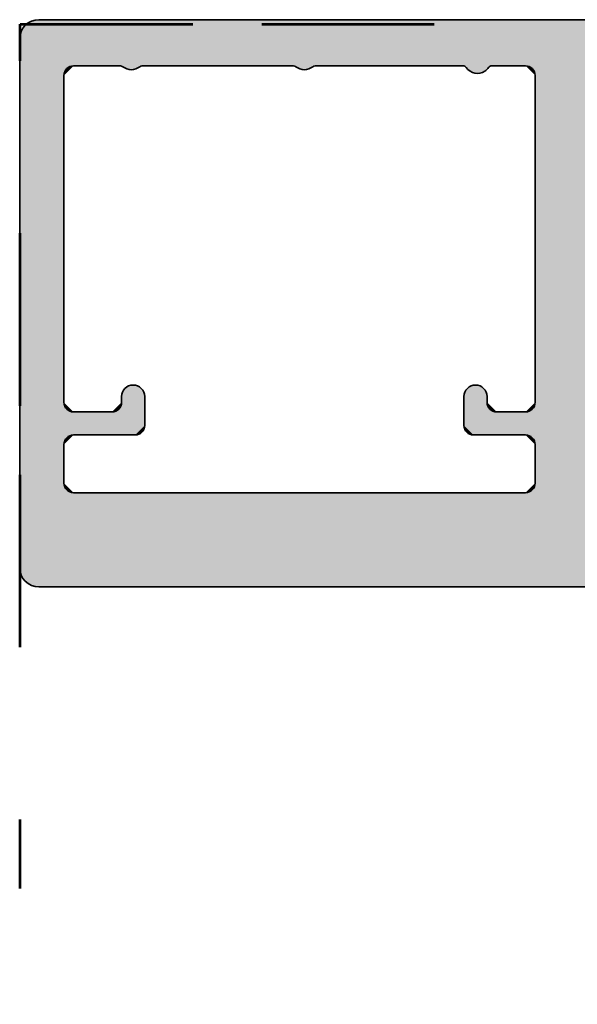
# Model space of a CAD drawing. Units: inches. Extents: x 10 to 1437, y 10 to 832.
# Drawn here: x 809 to 825, y 537 to 566 of the extents above; entities that cross this region are included whole.
import ezdxf

# ---------------------------------------------------------------- set-up
doc = ezdxf.new("R2010")
doc.units = ezdxf.units.IN
doc.header["$MEASUREMENT"] = 0
doc.linetypes.add('AI-Linetype-36', pattern=[24, 5, -2, 5, -5, 2, -5])
doc.layers.add('Layer 1', color=7, linetype='Continuous')

# ---------------------------------------------------------------- blocks, each defined once
blk = doc.blocks.new('block 1422')
at = {"layer": 'Layer 1'}
h = blk.add_hatch(color=1, dxfattribs=at)
h.dxf.hatch_style = 2
edge = h.paths.add_edge_path()
edge.add_spline(control_points=[(812.146, 564.682), (812.288, 564.566), (812.493, 564.566), (812.636, 564.682)], knot_values=[0, 0, 0, 0, 1, 1, 1, 1], degree=3, periodic=0)
edge.add_line((812.636, 564.682), (812.146, 564.682))
at = {"layer": 'Layer 1', "color": 1, "lineweight": 35}
blk.add_open_spline([(812.146, 564.682), (812.288, 564.566), (812.493, 564.566), (812.636, 564.682)], degree=3, dxfattribs=at)
blk = doc.blocks.new('block 1423')
at = {"layer": 'Layer 1'}
h = blk.add_hatch(color=1, dxfattribs=at)
h.dxf.hatch_style = 2
edge = h.paths.add_edge_path()
edge.add_spline(control_points=[(812.146, 564.682), (812.124, 564.697), (812.102, 564.707), (812.075, 564.707)], knot_values=[0, 0, 0, 0, 1, 1, 1, 1], degree=3, periodic=0)
edge.add_line((812.075, 564.707), (812.146, 564.682))
at = {"layer": 'Layer 1', "color": 1, "lineweight": 35}
blk.add_open_spline([(812.146, 564.682), (812.124, 564.697), (812.102, 564.707), (812.075, 564.707)], degree=3, dxfattribs=at)
blk = doc.blocks.new('block 1424')
at = {"layer": 'Layer 1'}
h = blk.add_hatch(color=1, dxfattribs=at)
h.dxf.hatch_style = 2
edge = h.paths.add_edge_path()
edge.add_spline(control_points=[(812.706, 564.707), (812.681, 564.707), (812.655, 564.697), (812.636, 564.682)], knot_values=[0, 0, 0, 0, 1, 1, 1, 1], degree=3, periodic=0)
edge.add_line((812.636, 564.682), (812.706, 564.707))
at = {"layer": 'Layer 1', "color": 1, "lineweight": 35}
blk.add_open_spline([(812.706, 564.707), (812.681, 564.707), (812.655, 564.697), (812.636, 564.682)], degree=3, dxfattribs=at)
blk = doc.blocks.new('block 1425')
at = {"layer": 'Layer 1'}
h = blk.add_hatch(color=1, dxfattribs=at)
h.dxf.hatch_style = 2
edge = h.paths.add_edge_path()
edge.add_spline(control_points=[(824.098, 564.428), (824.098, 564.582), (823.973, 564.707), (823.818, 564.707)], knot_values=[0, 0, 0, 0, 1, 1, 1, 1], degree=3, periodic=0)
edge.add_line((823.818, 564.707), (824.098, 564.428))
at = {"layer": 'Layer 1', "color": 1, "lineweight": 35}
blk.add_open_spline([(824.098, 564.428), (824.098, 564.582), (823.973, 564.707), (823.818, 564.707)], degree=3, dxfattribs=at)
blk = doc.blocks.new('block 1430')
at = {"layer": 'Layer 1'}
h = blk.add_hatch(color=1, dxfattribs=at)
h.dxf.hatch_style = 2
edge = h.paths.add_edge_path()
edge.add_spline(control_points=[(822.101, 564.657), (822.22, 564.478), (822.462, 564.429), (822.642, 564.549), (822.685, 564.578), (822.722, 564.615), (822.749, 564.657)], knot_values=[0, 0, 0, 0, 1, 1, 1, 2, 2, 2, 2], degree=3, periodic=0)
edge.add_line((822.749, 564.657), (822.101, 564.657))
at = {"layer": 'Layer 1', "color": 1, "lineweight": 35}
blk.add_open_spline([(822.101, 564.657), (822.22, 564.478), (822.462, 564.429), (822.642, 564.549), (822.685, 564.578), (822.722, 564.615), (822.749, 564.657)], degree=3, knots=[0, 0, 0, 0, 1, 1, 1, 2, 2, 2, 2], dxfattribs=at)
blk = doc.blocks.new('block 1431')
at = {"layer": 'Layer 1'}
h = blk.add_hatch(color=1, dxfattribs=at)
h.dxf.hatch_style = 2
edge = h.paths.add_edge_path()
edge.add_spline(control_points=[(822.843, 564.707), (822.805, 564.707), (822.77, 564.688), (822.749, 564.657)], knot_values=[0, 0, 0, 0, 1, 1, 1, 1], degree=3, periodic=0)
edge.add_line((822.749, 564.657), (822.843, 564.707))
at = {"layer": 'Layer 1', "color": 1, "lineweight": 35}
blk.add_open_spline([(822.843, 564.707), (822.805, 564.707), (822.77, 564.688), (822.749, 564.657)], degree=3, dxfattribs=at)
blk = doc.blocks.new('block 1432')
at = {"layer": 'Layer 1'}
h = blk.add_hatch(color=1, dxfattribs=at)
h.dxf.hatch_style = 2
edge = h.paths.add_edge_path()
edge.add_spline(control_points=[(822.101, 564.657), (822.08, 564.688), (822.045, 564.707), (822.008, 564.707)], knot_values=[0, 0, 0, 0, 1, 1, 1, 1], degree=3, periodic=0)
edge.add_line((822.008, 564.707), (822.101, 564.657))
at = {"layer": 'Layer 1', "color": 1, "lineweight": 35}
blk.add_open_spline([(822.101, 564.657), (822.08, 564.688), (822.045, 564.707), (822.008, 564.707)], degree=3, dxfattribs=at)
blk = doc.blocks.new('block 1433')
at = {"layer": 'Layer 1'}
h = blk.add_hatch(color=1, dxfattribs=at)
h.dxf.hatch_style = 2
edge = h.paths.add_edge_path()
edge.add_spline(control_points=[(809.715, 566.044), (809.407, 566.044), (809.157, 565.795), (809.157, 565.487)], knot_values=[0, 0, 0, 0, 1, 1, 1, 1], degree=3, periodic=0)
edge.add_line((809.157, 565.487), (809.715, 566.044))
at = {"layer": 'Layer 1', "color": 1, "lineweight": 35}
blk.add_open_spline([(809.715, 566.044), (809.407, 566.044), (809.157, 565.795), (809.157, 565.487)], degree=3, dxfattribs=at)
blk = doc.blocks.new('block 1451')
at = {"layer": 'Layer 1', "color": 1, "lineweight": 35}
blk.add_lwpolyline([(853.197, 566.044), (809.715, 566.044)], dxfattribs=at)
blk = doc.blocks.new('block 1452')
at = {"layer": 'Layer 1', "color": 1, "lineweight": 35}
blk.add_lwpolyline([(812.111, 555.118), (812.111, 554.951)], dxfattribs=at)
blk = doc.blocks.new('block 1453')
at = {"layer": 'Layer 1'}
h = blk.add_hatch(color=1, dxfattribs=at)
h.dxf.hatch_style = 2
edge = h.paths.add_edge_path()
edge.add_spline(control_points=[(812.781, 555.118), (812.781, 555.303), (812.631, 555.452), (812.445, 555.452), (812.262, 555.452), (812.111, 555.303), (812.111, 555.118)], knot_values=[0, 0, 0, 0, 1, 1, 1, 2, 2, 2, 2], degree=3, periodic=0)
edge.add_line((812.111, 555.118), (812.781, 555.118))
at = {"layer": 'Layer 1', "color": 1, "lineweight": 35}
blk.add_open_spline([(812.781, 555.118), (812.781, 555.303), (812.631, 555.452), (812.445, 555.452), (812.262, 555.452), (812.111, 555.303), (812.111, 555.118)], degree=3, knots=[0, 0, 0, 0, 1, 1, 1, 2, 2, 2, 2], dxfattribs=at)
blk = doc.blocks.new('block 1454')
at = {"layer": 'Layer 1'}
h = blk.add_hatch(color=1, dxfattribs=at)
h.dxf.hatch_style = 2
edge = h.paths.add_edge_path()
edge.add_spline(control_points=[(812.502, 554.003), (812.656, 554.003), (812.781, 554.128), (812.781, 554.282)], knot_values=[0, 0, 0, 0, 1, 1, 1, 1], degree=3, periodic=0)
edge.add_line((812.781, 554.282), (812.502, 554.003))
at = {"layer": 'Layer 1', "color": 1, "lineweight": 35}
blk.add_open_spline([(812.502, 554.003), (812.656, 554.003), (812.781, 554.128), (812.781, 554.282)], degree=3, dxfattribs=at)
blk = doc.blocks.new('block 1455')
at = {"layer": 'Layer 1', "color": 1, "lineweight": 35}
blk.add_lwpolyline([(810.718, 554.003), (812.502, 554.003)], dxfattribs=at)
blk = doc.blocks.new('block 1456')
at = {"layer": 'Layer 1', "color": 1, "lineweight": 35}
blk.add_lwpolyline([(810.718, 554.672), (811.833, 554.672)], dxfattribs=at)
blk = doc.blocks.new('block 1457')
at = {"layer": 'Layer 1'}
h = blk.add_hatch(color=1, dxfattribs=at)
h.dxf.hatch_style = 2
edge = h.paths.add_edge_path()
edge.add_spline(control_points=[(810.718, 554.003), (810.563, 554.003), (810.439, 553.878), (810.439, 553.724)], knot_values=[0, 0, 0, 0, 1, 1, 1, 1], degree=3, periodic=0)
edge.add_line((810.439, 553.724), (810.718, 554.003))
at = {"layer": 'Layer 1', "color": 1, "lineweight": 35}
blk.add_open_spline([(810.718, 554.003), (810.563, 554.003), (810.439, 553.878), (810.439, 553.724)], degree=3, dxfattribs=at)
blk = doc.blocks.new('block 1458')
at = {"layer": 'Layer 1', "color": 1, "lineweight": 35}
blk.add_lwpolyline([(812.781, 555.118), (812.781, 554.282)], dxfattribs=at)
blk = doc.blocks.new('block 1459')
at = {"layer": 'Layer 1'}
h = blk.add_hatch(color=1, dxfattribs=at)
h.dxf.hatch_style = 2
edge = h.paths.add_edge_path()
edge.add_spline(control_points=[(811.833, 554.672), (811.986, 554.672), (812.111, 554.796), (812.111, 554.951)], knot_values=[0, 0, 0, 0, 1, 1, 1, 1], degree=3, periodic=0)
edge.add_line((812.111, 554.951), (811.833, 554.672))
at = {"layer": 'Layer 1', "color": 1, "lineweight": 35}
blk.add_open_spline([(811.833, 554.672), (811.986, 554.672), (812.111, 554.796), (812.111, 554.951)], degree=3, dxfattribs=at)
blk = doc.blocks.new('block 1460')
at = {"layer": 'Layer 1'}
h = blk.add_hatch(color=1, dxfattribs=at)
h.dxf.hatch_style = 2
edge = h.paths.add_edge_path()
edge.add_spline(control_points=[(810.439, 554.951), (810.439, 554.796), (810.563, 554.672), (810.718, 554.672)], knot_values=[0, 0, 0, 0, 1, 1, 1, 1], degree=3, periodic=0)
edge.add_line((810.718, 554.672), (810.439, 554.951))
at = {"layer": 'Layer 1', "color": 1, "lineweight": 35}
blk.add_open_spline([(810.439, 554.951), (810.439, 554.796), (810.563, 554.672), (810.718, 554.672)], degree=3, dxfattribs=at)
blk = doc.blocks.new('block 1461')
at = {"layer": 'Layer 1', "color": 1, "lineweight": 35}
blk.add_lwpolyline([(822.703, 555.118), (822.703, 554.951)], dxfattribs=at)
blk = doc.blocks.new('block 1462')
at = {"layer": 'Layer 1'}
h = blk.add_hatch(color=1, dxfattribs=at)
h.dxf.hatch_style = 2
edge = h.paths.add_edge_path()
edge.add_spline(control_points=[(822.703, 555.118), (822.703, 555.303), (822.554, 555.452), (822.369, 555.452), (822.184, 555.452), (822.034, 555.303), (822.034, 555.118)], knot_values=[0, 0, 0, 0, 1, 1, 1, 2, 2, 2, 2], degree=3, periodic=0)
edge.add_line((822.034, 555.118), (822.703, 555.118))
at = {"layer": 'Layer 1', "color": 1, "lineweight": 35}
blk.add_open_spline([(822.703, 555.118), (822.703, 555.303), (822.554, 555.452), (822.369, 555.452), (822.184, 555.452), (822.034, 555.303), (822.034, 555.118)], degree=3, knots=[0, 0, 0, 0, 1, 1, 1, 2, 2, 2, 2], dxfattribs=at)
blk = doc.blocks.new('block 1463')
at = {"layer": 'Layer 1'}
h = blk.add_hatch(color=1, dxfattribs=at)
h.dxf.hatch_style = 2
edge = h.paths.add_edge_path()
edge.add_spline(control_points=[(822.034, 554.282), (822.034, 554.128), (822.16, 554.003), (822.312, 554.003)], knot_values=[0, 0, 0, 0, 1, 1, 1, 1], degree=3, periodic=0)
edge.add_line((822.312, 554.003), (822.034, 554.282))
at = {"layer": 'Layer 1', "color": 1, "lineweight": 35}
blk.add_open_spline([(822.034, 554.282), (822.034, 554.128), (822.16, 554.003), (822.312, 554.003)], degree=3, dxfattribs=at)
blk = doc.blocks.new('block 1464')
at = {"layer": 'Layer 1', "color": 1, "lineweight": 35}
blk.add_lwpolyline([(822.034, 555.118), (822.034, 554.282)], dxfattribs=at)
blk = doc.blocks.new('block 1465')
at = {"layer": 'Layer 1', "color": 1, "lineweight": 35}
blk.add_lwpolyline([(810.439, 553.724), (810.439, 552.609)], dxfattribs=at)
blk = doc.blocks.new('block 1466')
at = {"layer": 'Layer 1', "color": 1, "lineweight": 35}
blk.add_lwpolyline([(823.818, 554.672), (822.981, 554.672)], dxfattribs=at)
blk = doc.blocks.new('block 1467')
at = {"layer": 'Layer 1'}
h = blk.add_hatch(color=1, dxfattribs=at)
h.dxf.hatch_style = 2
edge = h.paths.add_edge_path()
edge.add_spline(control_points=[(824.098, 553.724), (824.098, 553.878), (823.973, 554.003), (823.818, 554.003)], knot_values=[0, 0, 0, 0, 1, 1, 1, 1], degree=3, periodic=0)
edge.add_line((823.818, 554.003), (824.098, 553.724))
at = {"layer": 'Layer 1', "color": 1, "lineweight": 35}
blk.add_open_spline([(824.098, 553.724), (824.098, 553.878), (823.973, 554.003), (823.818, 554.003)], degree=3, dxfattribs=at)
blk = doc.blocks.new('block 1468')
at = {"layer": 'Layer 1'}
h = blk.add_hatch(color=1, dxfattribs=at)
h.dxf.hatch_style = 2
edge = h.paths.add_edge_path()
edge.add_spline(control_points=[(823.818, 554.672), (823.973, 554.672), (824.098, 554.796), (824.098, 554.951)], knot_values=[0, 0, 0, 0, 1, 1, 1, 1], degree=3, periodic=0)
edge.add_line((824.098, 554.951), (823.818, 554.672))
at = {"layer": 'Layer 1', "color": 1, "lineweight": 35}
blk.add_open_spline([(823.818, 554.672), (823.973, 554.672), (824.098, 554.796), (824.098, 554.951)], degree=3, dxfattribs=at)
blk = doc.blocks.new('block 1470')
at = {"layer": 'Layer 1'}
h = blk.add_hatch(color=1, dxfattribs=at)
h.dxf.hatch_style = 2
edge = h.paths.add_edge_path()
edge.add_spline(control_points=[(822.703, 554.951), (822.703, 554.796), (822.829, 554.672), (822.981, 554.672)], knot_values=[0, 0, 0, 0, 1, 1, 1, 1], degree=3, periodic=0)
edge.add_line((822.981, 554.672), (822.703, 554.951))
at = {"layer": 'Layer 1', "color": 1, "lineweight": 35}
blk.add_open_spline([(822.703, 554.951), (822.703, 554.796), (822.829, 554.672), (822.981, 554.672)], degree=3, dxfattribs=at)
blk = doc.blocks.new('block 1471')
at = {"layer": 'Layer 1', "color": 1, "lineweight": 35}
blk.add_lwpolyline([(823.818, 554.003), (822.312, 554.003)], dxfattribs=at)
blk = doc.blocks.new('block 1472')
at = {"layer": 'Layer 1', "color": 1, "lineweight": 35}
blk.add_lwpolyline([(823.818, 552.33), (810.718, 552.33)], dxfattribs=at)
blk = doc.blocks.new('block 1473')
at = {"layer": 'Layer 1'}
h = blk.add_hatch(color=1, dxfattribs=at)
h.dxf.hatch_style = 2
edge = h.paths.add_edge_path()
edge.add_spline(control_points=[(809.157, 550.156), (809.157, 549.849), (809.407, 549.599), (809.715, 549.599)], knot_values=[0, 0, 0, 0, 1, 1, 1, 1], degree=3, periodic=0)
edge.add_line((809.715, 549.599), (809.157, 550.156))
at = {"layer": 'Layer 1', "color": 1, "lineweight": 35}
blk.add_open_spline([(809.157, 550.156), (809.157, 549.849), (809.407, 549.599), (809.715, 549.599)], degree=3, dxfattribs=at)
blk = doc.blocks.new('block 1492')
at = {"layer": 'Layer 1', "color": 1, "lineweight": 35}
blk.add_lwpolyline([(853.197, 549.599), (809.715, 549.599)], dxfattribs=at)
blk = doc.blocks.new('block 1493')
at = {"layer": 'Layer 1', "color": 1, "lineweight": 35}
blk.add_lwpolyline([(809.157, 550.156), (809.157, 565.487)], dxfattribs=at)
blk = doc.blocks.new('block 1496')
at = {"layer": 'Layer 1', "color": 1, "lineweight": 35}
blk.add_lwpolyline([(824.098, 554.951), (824.098, 564.428)], dxfattribs=at)
blk = doc.blocks.new('block 1497')
at = {"layer": 'Layer 1', "color": 1, "lineweight": 35}
blk.add_lwpolyline([(810.439, 554.951), (810.439, 564.428)], dxfattribs=at)
blk = doc.blocks.new('block 1498')
at = {"layer": 'Layer 1'}
h = blk.add_hatch(color=1, dxfattribs=at)
h.dxf.hatch_style = 2
edge = h.paths.add_edge_path()
edge.add_spline(control_points=[(810.718, 564.707), (810.563, 564.707), (810.439, 564.582), (810.439, 564.428)], knot_values=[0, 0, 0, 0, 1, 1, 1, 1], degree=3, periodic=0)
edge.add_line((810.439, 564.428), (810.718, 564.707))
at = {"layer": 'Layer 1', "color": 1, "lineweight": 35}
blk.add_open_spline([(810.718, 564.707), (810.563, 564.707), (810.439, 564.582), (810.439, 564.428)], degree=3, dxfattribs=at)
blk = doc.blocks.new('block 1499')
at = {"layer": 'Layer 1'}
h = blk.add_hatch(color=1, dxfattribs=at)
h.dxf.hatch_style = 2
edge = h.paths.add_edge_path()
edge.add_spline(control_points=[(810.439, 552.609), (810.439, 552.456), (810.563, 552.33), (810.718, 552.33)], knot_values=[0, 0, 0, 0, 1, 1, 1, 1], degree=3, periodic=0)
edge.add_line((810.718, 552.33), (810.439, 552.609))
at = {"layer": 'Layer 1', "color": 1, "lineweight": 35}
blk.add_open_spline([(810.439, 552.609), (810.439, 552.456), (810.563, 552.33), (810.718, 552.33)], degree=3, dxfattribs=at)
blk = doc.blocks.new('block 1500')
at = {"layer": 'Layer 1'}
h = blk.add_hatch(color=1, dxfattribs=at)
h.dxf.hatch_style = 2
edge = h.paths.add_edge_path()
edge.add_spline(control_points=[(823.818, 552.33), (823.973, 552.33), (824.098, 552.456), (824.098, 552.609)], knot_values=[0, 0, 0, 0, 1, 1, 1, 1], degree=3, periodic=0)
edge.add_line((824.098, 552.609), (823.818, 552.33))
at = {"layer": 'Layer 1', "color": 1, "lineweight": 35}
blk.add_open_spline([(823.818, 552.33), (823.973, 552.33), (824.098, 552.456), (824.098, 552.609)], degree=3, dxfattribs=at)
blk = doc.blocks.new('block 1501')
at = {"layer": 'Layer 1', "color": 1, "lineweight": 35}
blk.add_lwpolyline([(810.718, 564.707), (812.075, 564.707)], dxfattribs=at)
blk = doc.blocks.new('block 1502')
at = {"layer": 'Layer 1', "color": 1, "lineweight": 35}
blk.add_lwpolyline([(812.706, 564.707), (817.093, 564.707)], dxfattribs=at)
blk = doc.blocks.new('block 1503')
at = {"layer": 'Layer 1', "color": 1, "lineweight": 35}
blk.add_lwpolyline([(817.723, 564.707), (822.008, 564.707)], dxfattribs=at)
blk = doc.blocks.new('block 1504')
at = {"layer": 'Layer 1', "color": 1, "lineweight": 35}
blk.add_lwpolyline([(822.843, 564.707), (823.818, 564.707)], dxfattribs=at)
blk = doc.blocks.new('block 1507')
at = {"layer": 'Layer 1', "color": 1, "lineweight": 35}
blk.add_lwpolyline([(824.098, 552.609), (824.098, 553.724)], dxfattribs=at)
blk = doc.blocks.new('block 1508')
at = {"layer": 'Layer 1'}
h = blk.add_hatch(color=1, dxfattribs=at)
edge = h.paths.add_edge_path()
edge.add_spline(control_points=[(853.755, 550.156), (853.755, 550.156), (853.755, 552.609), (853.755, 552.609), (853.755, 552.917), (853.505, 553.167), (853.197, 553.167), (853.197, 553.167), (851.413, 553.167), (851.413, 553.167), (851.26, 553.167), (851.134, 553.042), (851.134, 552.888), (851.134, 552.734), (851.26, 552.609), (851.413, 552.609), (851.413, 552.609), (852.64, 552.609), (852.64, 552.609), (852.947, 552.609), (853.197, 552.36), (853.197, 552.052), (853.197, 551.744), (852.947, 551.494), (852.64, 551.494), (852.64, 551.494), (843.163, 551.494), (843.163, 551.494), (842.855, 551.494), (842.604, 551.744), (842.604, 552.052), (842.604, 552.36), (842.855, 552.609), (843.163, 552.609), (843.163, 552.609), (845.114, 552.609), (845.114, 552.609), (845.268, 552.609), (845.393, 552.734), (845.393, 552.888), (845.393, 553.042), (845.268, 553.167), (845.114, 553.167), (845.114, 553.167), (842.604, 553.167), (842.604, 553.167), (842.297, 553.167), (842.048, 552.917), (842.048, 552.609), (842.048, 552.456), (841.924, 552.33), (841.769, 552.33), (841.769, 552.33), (829.772, 552.33), (829.772, 552.33), (829.706, 552.33), (829.641, 552.342), (829.578, 552.365), (829.578, 552.365), (826.133, 553.646), (826.133, 553.646), (825.914, 553.727), (825.77, 553.934), (825.77, 554.168), (825.77, 554.168), (825.77, 564.428), (825.77, 564.428), (825.77, 564.582), (825.894, 564.707), (826.048, 564.707), (826.048, 564.707), (841.769, 564.707), (841.769, 564.707), (841.924, 564.707), (842.048, 564.582), (842.048, 564.428), (842.048, 564.428), (842.048, 564.149), (842.048, 564.149), (842.048, 563.841), (842.297, 563.592), (842.604, 563.592), (842.604, 563.592), (845.114, 563.592), (845.114, 563.592), (845.268, 563.592), (845.393, 563.716), (845.393, 563.871), (845.393, 564.024), (845.268, 564.149), (845.114, 564.149), (845.114, 564.149), (843.163, 564.149), (843.163, 564.149), (842.855, 564.149), (842.604, 564.399), (842.604, 564.707), (842.604, 565.014), (842.855, 565.264), (843.163, 565.264), (843.163, 565.264), (852.64, 565.264), (852.64, 565.264), (852.947, 565.264), (853.197, 565.014), (853.197, 564.707), (853.197, 564.399), (852.947, 564.149), (852.64, 564.149), (852.64, 564.149), (851.413, 564.149), (851.413, 564.149), (851.26, 564.149), (851.134, 564.024), (851.134, 563.871), (851.134, 563.716), (851.26, 563.592), (851.413, 563.592), (851.413, 563.592), (853.197, 563.592), (853.197, 563.592), (853.505, 563.592), (853.755, 563.841), (853.755, 564.149), (853.755, 564.149), (853.755, 565.487), (853.755, 565.487), (853.755, 565.795), (853.505, 566.044), (853.197, 566.044), (853.197, 566.044), (809.715, 566.044), (809.715, 566.044), (809.406, 566.044), (809.157, 565.795), (809.157, 565.487), (809.157, 565.487), (809.157, 550.156), (809.157, 550.156), (809.157, 549.849), (809.406, 549.599), (809.715, 549.599), (809.715, 549.599), (853.197, 549.599), (853.197, 549.599), (853.505, 549.599), (853.755, 549.849), (853.755, 550.156), (853.755, 550.156), (853.755, 550.156), (853.755, 550.156)], knot_values=[0, 0, 0, 0, 1, 1, 1, 2, 2, 2, 3, 3, 3, 4, 4, 4, 5, 5, 5, 6, 6, 6, 7, 7, 7, 8, 8, 8, 9, 9, 9, 10, 10, 10, 11, 11, 11, 12, 12, 12, 13, 13, 13, 14, 14, 14, 15, 15, 15, 16, 16, 16, 17, 17, 17, 18, 18, 18, 19, 19, 19, 20, 20, 20, 21, 21, 21, 22, 22, 22, 23, 23, 23, 24, 24, 24, 25, 25, 25, 26, 26, 26, 27, 27, 27, 28, 28, 28, 29, 29, 29, 30, 30, 30, 31, 31, 31, 32, 32, 32, 33, 33, 33, 34, 34, 34, 35, 35, 35, 36, 36, 36, 37, 37, 37, 38, 38, 38, 39, 39, 39, 40, 40, 40, 41, 41, 41, 42, 42, 42, 43, 43, 43, 44, 44, 44, 45, 45, 45, 46, 46, 46, 47, 47, 47, 48, 48, 48, 49, 49, 49, 50, 50, 50, 50], degree=3, periodic=1)
edge = h.paths.add_edge_path()
edge.add_spline(control_points=[(810.439, 552.609), (810.439, 552.609), (810.439, 553.724), (810.439, 553.724), (810.439, 553.878), (810.563, 554.003), (810.718, 554.003), (810.718, 554.003), (812.502, 554.003), (812.502, 554.003), (812.656, 554.003), (812.781, 554.128), (812.781, 554.282), (812.781, 554.282), (812.781, 555.118), (812.781, 555.118), (812.781, 555.303), (812.631, 555.452), (812.445, 555.452), (812.262, 555.452), (812.111, 555.303), (812.111, 555.118), (812.111, 555.118), (812.111, 554.951), (812.111, 554.951), (812.111, 554.796), (811.986, 554.672), (811.833, 554.672), (811.833, 554.672), (810.718, 554.672), (810.718, 554.672), (810.563, 554.672), (810.439, 554.796), (810.439, 554.951), (810.439, 554.951), (810.439, 564.428), (810.439, 564.428), (810.439, 564.582), (810.563, 564.707), (810.718, 564.707), (810.718, 564.707), (812.075, 564.707), (812.075, 564.707), (812.102, 564.707), (812.124, 564.697), (812.146, 564.682), (812.288, 564.566), (812.493, 564.566), (812.636, 564.682), (812.655, 564.697), (812.681, 564.707), (812.705, 564.707), (812.705, 564.707), (817.093, 564.707), (817.093, 564.707), (817.118, 564.707), (817.144, 564.697), (817.162, 564.682), (817.306, 564.566), (817.51, 564.566), (817.653, 564.682), (817.672, 564.697), (817.697, 564.707), (817.723, 564.707), (817.723, 564.707), (822.008, 564.707), (822.008, 564.707), (822.045, 564.707), (822.08, 564.688), (822.101, 564.657), (822.22, 564.478), (822.462, 564.429), (822.642, 564.549), (822.685, 564.577), (822.722, 564.615), (822.749, 564.657), (822.77, 564.688), (822.805, 564.707), (822.843, 564.707), (822.843, 564.707), (823.818, 564.707), (823.818, 564.707), (823.973, 564.707), (824.098, 564.582), (824.098, 564.428), (824.098, 564.428), (824.098, 554.951), (824.098, 554.951), (824.098, 554.796), (823.973, 554.672), (823.818, 554.672), (823.818, 554.672), (822.981, 554.672), (822.981, 554.672), (822.828, 554.672), (822.703, 554.796), (822.703, 554.951), (822.703, 554.951), (822.703, 555.118), (822.703, 555.118), (822.703, 555.303), (822.554, 555.452), (822.369, 555.452), (822.184, 555.452), (822.034, 555.303), (822.034, 555.118), (822.034, 555.118), (822.034, 554.282), (822.034, 554.282), (822.034, 554.128), (822.16, 554.003), (822.312, 554.003), (822.312, 554.003), (823.818, 554.003), (823.818, 554.003), (823.973, 554.003), (824.098, 553.878), (824.098, 553.724), (824.098, 553.724), (824.098, 552.609), (824.098, 552.609), (824.098, 552.456), (823.973, 552.33), (823.818, 552.33), (823.818, 552.33), (810.718, 552.33), (810.718, 552.33), (810.563, 552.33), (810.439, 552.456), (810.439, 552.609), (810.439, 552.609), (810.439, 552.609), (810.439, 552.609)], knot_values=[0, 0, 0, 0, 1, 1, 1, 2, 2, 2, 3, 3, 3, 4, 4, 4, 5, 5, 5, 6, 6, 6, 7, 7, 7, 8, 8, 8, 9, 9, 9, 10, 10, 10, 11, 11, 11, 12, 12, 12, 13, 13, 13, 14, 14, 14, 15, 15, 15, 16, 16, 16, 17, 17, 17, 18, 18, 18, 19, 19, 19, 20, 20, 20, 21, 21, 21, 22, 22, 22, 23, 23, 23, 24, 24, 24, 25, 25, 25, 26, 26, 26, 27, 27, 27, 28, 28, 28, 29, 29, 29, 30, 30, 30, 31, 31, 31, 32, 32, 32, 33, 33, 33, 34, 34, 34, 35, 35, 35, 36, 36, 36, 37, 37, 37, 38, 38, 38, 39, 39, 39, 40, 40, 40, 41, 41, 41, 42, 42, 42, 43, 43, 43, 44, 44, 44, 44], degree=3, periodic=1)
at = {"layer": 'Layer 1', "color": 1, "lineweight": 35}
for points, knots in [([(853.755, 550.156), (853.755, 550.156), (853.755, 552.609), (853.755, 552.609), (853.755, 552.917), (853.505, 553.167), (853.197, 553.167), (853.197, 553.167), (851.413, 553.167), (851.413, 553.167), (851.26, 553.167), (851.134, 553.042), (851.134, 552.888), (851.134, 552.734), (851.26, 552.609), (851.413, 552.609), (851.413, 552.609), (852.64, 552.609), (852.64, 552.609), (852.947, 552.609), (853.197, 552.36), (853.197, 552.052), (853.197, 551.744), (852.947, 551.494), (852.64, 551.494), (852.64, 551.494), (843.163, 551.494), (843.163, 551.494), (842.855, 551.494), (842.604, 551.744), (842.604, 552.052), (842.604, 552.36), (842.855, 552.609), (843.163, 552.609), (843.163, 552.609), (845.114, 552.609), (845.114, 552.609), (845.268, 552.609), (845.393, 552.734), (845.393, 552.888), (845.393, 553.042), (845.268, 553.167), (845.114, 553.167), (845.114, 553.167), (842.604, 553.167), (842.604, 553.167), (842.297, 553.167), (842.048, 552.917), (842.048, 552.609), (842.048, 552.456), (841.924, 552.33), (841.769, 552.33), (841.769, 552.33), (829.772, 552.33), (829.772, 552.33), (829.706, 552.33), (829.641, 552.342), (829.578, 552.365), (829.578, 552.365), (826.133, 553.646), (826.133, 553.646), (825.914, 553.727), (825.77, 553.934), (825.77, 554.168), (825.77, 554.168), (825.77, 564.428), (825.77, 564.428), (825.77, 564.582), (825.894, 564.707), (826.048, 564.707), (826.048, 564.707), (841.769, 564.707), (841.769, 564.707), (841.924, 564.707), (842.048, 564.582), (842.048, 564.428), (842.048, 564.428), (842.048, 564.149), (842.048, 564.149), (842.048, 563.841), (842.297, 563.592), (842.604, 563.592), (842.604, 563.592), (845.114, 563.592), (845.114, 563.592), (845.268, 563.592), (845.393, 563.716), (845.393, 563.871), (845.393, 564.024), (845.268, 564.149), (845.114, 564.149), (845.114, 564.149), (843.163, 564.149), (843.163, 564.149), (842.855, 564.149), (842.604, 564.399), (842.604, 564.707), (842.604, 565.014), (842.855, 565.264), (843.163, 565.264), (843.163, 565.264), (852.64, 565.264), (852.64, 565.264), (852.947, 565.264), (853.197, 565.014), (853.197, 564.707), (853.197, 564.399), (852.947, 564.149), (852.64, 564.149), (852.64, 564.149), (851.413, 564.149), (851.413, 564.149), (851.26, 564.149), (851.134, 564.024), (851.134, 563.871), (851.134, 563.716), (851.26, 563.592), (851.413, 563.592), (851.413, 563.592), (853.197, 563.592), (853.197, 563.592), (853.505, 563.592), (853.755, 563.841), (853.755, 564.149), (853.755, 564.149), (853.755, 565.487), (853.755, 565.487), (853.755, 565.795), (853.505, 566.044), (853.197, 566.044), (853.197, 566.044), (809.715, 566.044), (809.715, 566.044), (809.406, 566.044), (809.157, 565.795), (809.157, 565.487), (809.157, 565.487), (809.157, 550.156), (809.157, 550.156), (809.157, 549.849), (809.406, 549.599), (809.715, 549.599), (809.715, 549.599), (853.197, 549.599), (853.197, 549.599), (853.505, 549.599), (853.755, 549.849), (853.755, 550.156), (853.755, 550.156), (853.755, 550.156), (853.755, 550.156)], [0, 0, 0, 0, 1, 1, 1, 2, 2, 2, 3, 3, 3, 4, 4, 4, 5, 5, 5, 6, 6, 6, 7, 7, 7, 8, 8, 8, 9, 9, 9, 10, 10, 10, 11, 11, 11, 12, 12, 12, 13, 13, 13, 14, 14, 14, 15, 15, 15, 16, 16, 16, 17, 17, 17, 18, 18, 18, 19, 19, 19, 20, 20, 20, 21, 21, 21, 22, 22, 22, 23, 23, 23, 24, 24, 24, 25, 25, 25, 26, 26, 26, 27, 27, 27, 28, 28, 28, 29, 29, 29, 30, 30, 30, 31, 31, 31, 32, 32, 32, 33, 33, 33, 34, 34, 34, 35, 35, 35, 36, 36, 36, 37, 37, 37, 38, 38, 38, 39, 39, 39, 40, 40, 40, 41, 41, 41, 42, 42, 42, 43, 43, 43, 44, 44, 44, 45, 45, 45, 46, 46, 46, 47, 47, 47, 48, 48, 48, 49, 49, 49, 50, 50, 50, 50]), ([(810.439, 552.609), (810.439, 552.609), (810.439, 553.724), (810.439, 553.724), (810.439, 553.878), (810.563, 554.003), (810.718, 554.003), (810.718, 554.003), (812.502, 554.003), (812.502, 554.003), (812.656, 554.003), (812.781, 554.128), (812.781, 554.282), (812.781, 554.282), (812.781, 555.118), (812.781, 555.118), (812.781, 555.303), (812.631, 555.452), (812.445, 555.452), (812.262, 555.452), (812.111, 555.303), (812.111, 555.118), (812.111, 555.118), (812.111, 554.951), (812.111, 554.951), (812.111, 554.796), (811.986, 554.672), (811.833, 554.672), (811.833, 554.672), (810.718, 554.672), (810.718, 554.672), (810.563, 554.672), (810.439, 554.796), (810.439, 554.951), (810.439, 554.951), (810.439, 564.428), (810.439, 564.428), (810.439, 564.582), (810.563, 564.707), (810.718, 564.707), (810.718, 564.707), (812.075, 564.707), (812.075, 564.707), (812.102, 564.707), (812.124, 564.697), (812.146, 564.682), (812.288, 564.566), (812.493, 564.566), (812.636, 564.682), (812.655, 564.697), (812.681, 564.707), (812.705, 564.707), (812.705, 564.707), (817.093, 564.707), (817.093, 564.707), (817.118, 564.707), (817.144, 564.697), (817.162, 564.682), (817.306, 564.566), (817.51, 564.566), (817.653, 564.682), (817.672, 564.697), (817.697, 564.707), (817.723, 564.707), (817.723, 564.707), (822.008, 564.707), (822.008, 564.707), (822.045, 564.707), (822.08, 564.688), (822.101, 564.657), (822.22, 564.478), (822.462, 564.429), (822.642, 564.549), (822.685, 564.577), (822.722, 564.615), (822.749, 564.657), (822.77, 564.688), (822.805, 564.707), (822.843, 564.707), (822.843, 564.707), (823.818, 564.707), (823.818, 564.707), (823.973, 564.707), (824.098, 564.582), (824.098, 564.428), (824.098, 564.428), (824.098, 554.951), (824.098, 554.951), (824.098, 554.796), (823.973, 554.672), (823.818, 554.672), (823.818, 554.672), (822.981, 554.672), (822.981, 554.672), (822.828, 554.672), (822.703, 554.796), (822.703, 554.951), (822.703, 554.951), (822.703, 555.118), (822.703, 555.118), (822.703, 555.303), (822.554, 555.452), (822.369, 555.452), (822.184, 555.452), (822.034, 555.303), (822.034, 555.118), (822.034, 555.118), (822.034, 554.282), (822.034, 554.282), (822.034, 554.128), (822.16, 554.003), (822.312, 554.003), (822.312, 554.003), (823.818, 554.003), (823.818, 554.003), (823.973, 554.003), (824.098, 553.878), (824.098, 553.724), (824.098, 553.724), (824.098, 552.609), (824.098, 552.609), (824.098, 552.456), (823.973, 552.33), (823.818, 552.33), (823.818, 552.33), (810.718, 552.33), (810.718, 552.33), (810.563, 552.33), (810.439, 552.456), (810.439, 552.609), (810.439, 552.609), (810.439, 552.609), (810.439, 552.609)], [0, 0, 0, 0, 1, 1, 1, 2, 2, 2, 3, 3, 3, 4, 4, 4, 5, 5, 5, 6, 6, 6, 7, 7, 7, 8, 8, 8, 9, 9, 9, 10, 10, 10, 11, 11, 11, 12, 12, 12, 13, 13, 13, 14, 14, 14, 15, 15, 15, 16, 16, 16, 17, 17, 17, 18, 18, 18, 19, 19, 19, 20, 20, 20, 21, 21, 21, 22, 22, 22, 23, 23, 23, 24, 24, 24, 25, 25, 25, 26, 26, 26, 27, 27, 27, 28, 28, 28, 29, 29, 29, 30, 30, 30, 31, 31, 31, 32, 32, 32, 33, 33, 33, 34, 34, 34, 35, 35, 35, 36, 36, 36, 37, 37, 37, 38, 38, 38, 39, 39, 39, 40, 40, 40, 41, 41, 41, 42, 42, 42, 43, 43, 43, 44, 44, 44, 44])]:
    blk.add_open_spline(points, degree=3, knots=knots, dxfattribs=at)
blk = doc.blocks.new('block 1373')
at = {"layer": 'Layer 1'}
for name in ['block 1433', 'block 1508', 'block 1451', 'block 1493', 'block 1498', 'block 1501', 'block 1423', 'block 1424', 'block 1502', 'block 1503', 'block 1432', 'block 1431', 'block 1504', 'block 1425', 'block 1497', 'block 1422', 'block 1430', 'block 1496', 'block 1453', 'block 1462', 'block 1452', 'block 1458', 'block 1464', 'block 1461', 'block 1460', 'block 1459', 'block 1470', 'block 1468', 'block 1456', 'block 1466', 'block 1454', 'block 1463', 'block 1457', 'block 1455', 'block 1471', 'block 1467', 'block 1465', 'block 1507', 'block 1499', 'block 1500', 'block 1472', 'block 1473', 'block 1492']:
    blk.add_blockref(name, (0, 0), dxfattribs=at)
blk = doc.blocks.new('block 1370')
at = {"layer": 'Layer 1', "color": 164, "linetype": 'AI-Linetype-36', "lineweight": 53}
blk.add_lwpolyline([(1004.332, 451.85), (809.172, 451.85), (809.172, 565.915), (1004.332, 565.915)], dxfattribs=at)
at = {"layer": 'Layer 1'}
blk.add_blockref('block 1373', (0, 0), dxfattribs=at)

msp = doc.modelspace()

# ---------------------------------------------------------------- block references
at = {"layer": 'Layer 1'}
msp.add_blockref('block 1370', (0, 0), dxfattribs=at)

doc.saveas('drawing.dxf')
